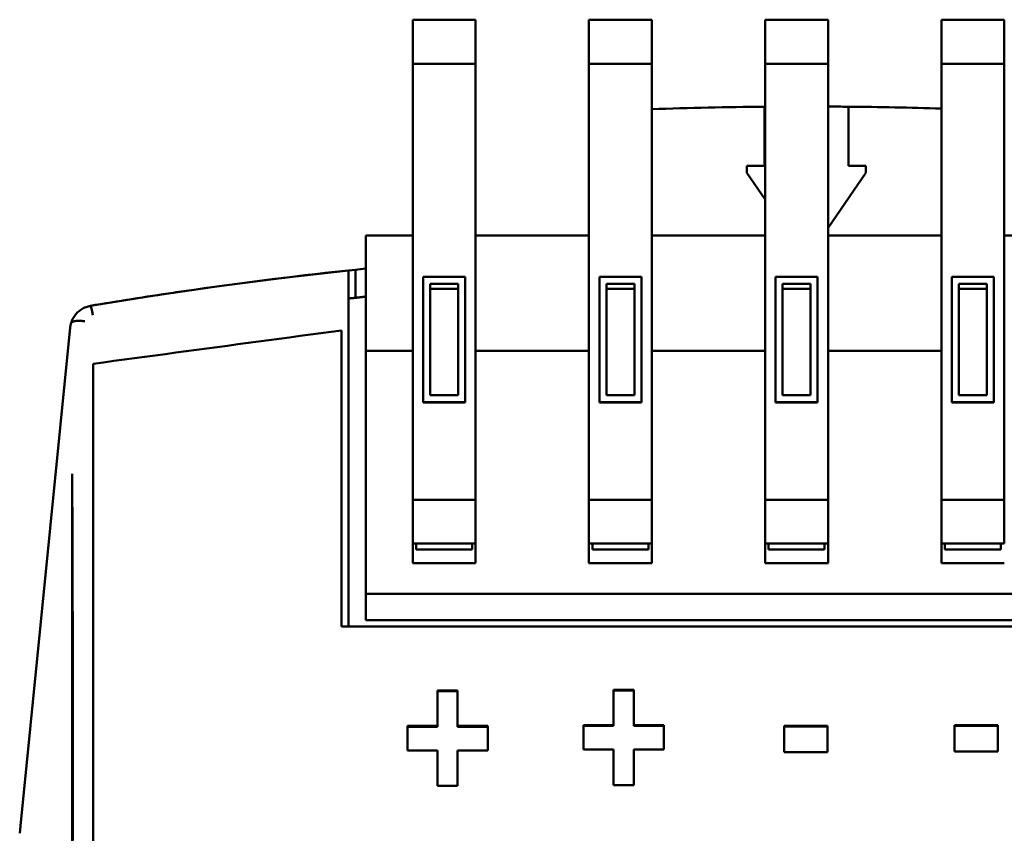
# Model space of a CAD drawing. Units: millimetres. Extents: x 55 to 223, y 67 to 154.
# Drawn here: x 55 to 83, y 131 to 154 of the extents above; entities that cross this region are included whole.
import ezdxf

# ---------------------------------------------------------------- set-up
doc = ezdxf.new("R2010")
doc.units = ezdxf.units.MM
doc.layers.add('Visible (ISO)', color=7, linetype='Continuous', lineweight=50)

msp = doc.modelspace()

# ---------------------------------------------------------------- linework, layer by layer
at = {"layer": 'Visible (ISO)'}
for p, q in [((65.836, 154.417), (65.836, 153.155)), ((65.836, 154.417), (67.636, 154.417)), ((67.636, 153.155), (67.636, 154.417)), ((70.876, 153.155), (70.876, 154.417)), ((70.876, 154.417), (72.676, 154.417)), ((72.676, 154.417), (72.676, 153.155)), ((75.916, 153.155), (75.916, 154.417)), ((75.916, 154.417), (77.716, 154.417)), ((77.716, 154.417), (77.716, 153.155)), ((80.956, 153.155), (80.956, 154.417)), ((80.956, 154.417), (82.756, 154.417)), ((82.756, 154.417), (82.756, 153.155)), ((67.636, 153.155), (65.836, 153.155)), ((65.836, 153.155), (65.836, 140.683)), ((67.636, 153.155), (67.636, 140.683)), ((70.876, 153.155), (70.876, 140.683)), ((72.676, 153.155), (70.876, 153.155)), ((72.676, 140.683), (72.676, 153.155)), ((75.916, 153.155), (75.916, 140.683)), ((77.716, 153.155), (75.916, 153.155)), ((77.716, 140.683), (77.716, 153.155)), ((80.956, 153.155), (80.956, 140.683)), ((82.756, 153.155), (80.956, 153.155)), ((82.756, 140.683), (82.756, 153.155)), ((75.896, 150.233), (75.896, 151.927)), ((78.296, 151.927), (78.296, 150.233)), ((75.396, 150.033), (75.396, 150.233)), ((75.396, 150.233), (75.896, 150.233)), ((78.296, 150.233), (78.796, 150.233)), ((78.796, 150.233), (78.796, 150.033)), ((75.916, 149.277), (75.396, 150.033)), ((78.796, 150.033), (77.716, 148.462)), ((64.496, 144.941), (64.496, 148.241)), ((64.496, 148.241), (65.836, 148.241)), ((67.636, 148.241), (70.876, 148.241)), ((72.676, 148.241), (75.916, 148.241)), ((77.716, 148.241), (80.956, 148.241)), ((82.756, 148.241), (85.996, 148.241)), ((64.196, 146.46), (64.196, 147.265)), ((66.136, 147.063), (67.336, 147.063)), ((66.136, 147.063), (66.136, 143.478)), ((67.336, 143.478), (67.336, 147.063)), ((71.176, 147.063), (72.376, 147.063)), ((71.176, 147.063), (71.176, 143.478)), ((72.376, 143.478), (72.376, 147.063)), ((76.216, 147.063), (77.416, 147.063)), ((76.216, 147.063), (76.216, 143.478)), ((77.416, 143.478), (77.416, 147.063)), ((81.256, 147.063), (82.456, 147.063)), ((81.256, 147.063), (81.256, 143.478)), ((82.456, 143.478), (82.456, 147.063)), ((63.996, 146.972), (63.996, 137.062)), ((66.336, 146.864), (66.336, 143.677)), ((67.136, 146.864), (66.336, 146.864)), ((66.336, 146.716), (67.136, 146.716)), ((67.136, 143.677), (67.136, 146.864)), ((71.376, 146.864), (71.376, 143.677)), ((72.176, 146.864), (71.376, 146.864)), ((71.376, 146.716), (72.176, 146.716)), ((72.176, 143.677), (72.176, 146.864)), ((76.416, 146.864), (76.416, 143.677)), ((77.216, 146.864), (76.416, 146.864)), ((76.416, 146.716), (77.216, 146.716)), ((77.216, 143.677), (77.216, 146.864)), ((81.456, 146.864), (81.456, 143.677)), ((82.256, 146.864), (81.456, 146.864)), ((81.456, 146.716), (82.256, 146.716)), ((82.256, 143.677), (82.256, 146.864)), ((59.008, 146.608), (58.996, 146.606)), ((59.589, 146.693), (59.574, 146.691)), ((54.618, 131.358), (56.04, 145.61)), ((63.796, 137.062), (63.796, 145.526)), ((65.836, 144.941), (64.496, 144.941)), ((64.496, 144.941), (64.496, 137.991)), ((70.876, 144.941), (67.636, 144.941)), ((75.916, 144.941), (72.676, 144.941)), ((80.956, 144.941), (77.716, 144.941)), ((56.696, 144.574), (56.696, 74.597)), ((66.336, 143.677), (67.136, 143.677)), ((71.376, 143.677), (72.176, 143.677)), ((76.416, 143.677), (77.216, 143.677)), ((81.456, 143.677), (82.256, 143.677)), ((66.136, 143.469), (66.136, 143.478)), ((66.136, 143.478), (67.336, 143.478)), ((66.136, 143.469), (67.336, 143.469)), ((67.336, 143.469), (67.336, 143.478)), ((71.176, 143.478), (72.376, 143.478)), ((71.176, 143.469), (71.176, 143.478)), ((71.176, 143.469), (72.376, 143.469)), ((72.376, 143.469), (72.376, 143.478)), ((76.216, 143.478), (77.416, 143.478)), ((76.216, 143.469), (76.216, 143.478)), ((76.216, 143.469), (77.416, 143.469)), ((77.416, 143.469), (77.416, 143.478)), ((81.256, 143.478), (82.456, 143.478)), ((81.256, 143.469), (81.256, 143.478)), ((81.256, 143.469), (82.456, 143.469)), ((82.456, 143.469), (82.456, 143.478)), ((56.096, 141.427), (56.096, 141.426)), ((65.836, 140.683), (65.836, 139.577)), ((65.836, 140.683), (67.636, 140.683)), ((67.636, 140.683), (67.636, 139.577)), ((70.876, 139.577), (70.876, 140.683)), ((70.876, 140.683), (72.676, 140.683)), ((72.676, 140.683), (72.676, 139.577)), ((75.916, 139.577), (75.916, 140.683)), ((75.916, 140.683), (77.716, 140.683)), ((77.716, 140.683), (77.716, 139.577)), ((80.956, 139.577), (80.956, 140.683)), ((80.956, 140.683), (82.756, 140.683)), ((82.756, 140.683), (82.756, 139.577)), ((65.836, 139.43), (65.836, 139.577)), ((67.636, 139.43), (65.836, 139.43)), ((65.836, 138.873), (65.836, 139.43)), ((65.936, 139.43), (65.936, 139.262)), ((67.536, 139.262), (67.536, 139.43)), ((67.636, 139.577), (67.636, 139.43)), ((67.636, 139.43), (67.636, 138.873)), ((70.876, 139.43), (70.876, 139.577)), ((70.876, 138.873), (70.876, 139.43)), ((72.676, 139.43), (70.876, 139.43)), ((70.976, 139.43), (70.976, 139.262)), ((72.576, 139.262), (72.576, 139.43)), ((72.676, 139.577), (72.676, 139.43)), ((72.676, 139.43), (72.676, 138.873)), ((75.916, 139.43), (75.916, 139.577)), ((75.916, 138.873), (75.916, 139.43)), ((77.716, 139.43), (75.916, 139.43)), ((76.016, 139.43), (76.016, 139.262)), ((77.616, 139.262), (77.616, 139.43)), ((77.716, 139.577), (77.716, 139.43)), ((77.716, 139.43), (77.716, 138.873)), ((80.956, 139.43), (80.956, 139.577)), ((80.956, 138.873), (80.956, 139.43)), ((82.756, 139.43), (80.956, 139.43)), ((81.056, 139.43), (81.056, 139.262)), ((82.656, 139.262), (82.656, 139.43)), ((82.756, 139.577), (82.756, 139.43)), ((67.536, 139.262), (65.936, 139.262)), ((72.576, 139.262), (70.976, 139.262)), ((77.616, 139.262), (76.016, 139.262)), ((82.656, 139.262), (81.056, 139.262)), ((65.836, 138.873), (67.636, 138.873)), ((72.676, 138.873), (70.876, 138.873)), ((77.716, 138.873), (75.916, 138.873)), ((82.756, 138.873), (80.956, 138.873)), ((64.496, 137.991), (89.646, 137.991)), ((64.496, 137.991), (64.496, 137.241)), ((89.646, 137.241), (64.496, 137.241)), ((63.796, 137.062), (90.396, 137.062)), ((66.545, 135.226), (67.119, 135.226)), ((66.545, 135.226), (66.545, 134.213)), ((66.545, 135.204), (67.119, 135.204)), ((67.119, 134.213), (67.119, 135.226)), ((71.582, 135.25), (72.156, 135.25)), ((71.582, 135.25), (71.582, 134.237)), ((71.582, 135.228), (72.156, 135.228)), ((72.156, 134.237), (72.156, 135.25)), ((65.685, 134.213), (66.545, 134.213)), ((65.685, 134.213), (65.685, 133.511)), ((65.685, 134.191), (66.545, 134.191)), ((66.545, 134.191), (66.545, 134.213)), ((67.119, 134.213), (67.983, 134.213)), ((67.119, 134.191), (67.119, 134.213)), ((67.119, 134.191), (67.983, 134.191)), ((67.983, 133.511), (67.983, 134.213)), ((70.722, 134.237), (71.582, 134.237)), ((70.722, 134.237), (70.722, 133.536)), ((70.722, 134.216), (71.582, 134.216)), ((71.582, 134.216), (71.582, 134.237)), ((72.156, 134.237), (73.02, 134.237)), ((72.156, 134.216), (72.156, 134.237)), ((72.156, 134.216), (73.02, 134.216)), ((73.02, 133.536), (73.02, 134.237)), ((76.461, 134.217), (77.699, 134.217)), ((76.461, 134.217), (76.461, 133.467)), ((76.461, 134.196), (77.699, 134.196)), ((77.699, 133.467), (77.699, 134.217)), ((81.333, 134.235), (82.571, 134.235)), ((81.333, 134.235), (81.333, 133.485)), ((81.333, 134.214), (82.571, 134.214)), ((82.571, 133.485), (82.571, 134.235)), ((66.545, 133.511), (65.685, 133.511)), ((66.545, 133.511), (66.545, 132.495)), ((67.119, 132.495), (67.119, 133.511)), ((67.983, 133.511), (67.119, 133.511)), ((71.582, 133.536), (70.722, 133.536)), ((71.582, 133.536), (71.582, 132.519)), ((72.156, 132.519), (72.156, 133.536)), ((73.02, 133.536), (72.156, 133.536)), ((82.571, 133.485), (81.333, 133.485)), ((77.699, 133.467), (76.461, 133.467)), ((67.119, 132.495), (66.545, 132.495)), ((72.156, 132.519), (71.582, 132.519)), ((54.618, 131.358), (54.596, 131.141))]:
    msp.add_line(p, q, dxfattribs=at)
at = {"layer": 'Visible (ISO)', "flags": 128}
for points in [[(56.621, 146.23), (58.458, 146.525), (60.3, 146.793), (62.146, 147.032), (63.996, 147.244)], [(63.996, 146.972), (63.996, 146.992), (63.996, 147.011), (63.996, 147.029), (63.996, 147.047), (63.996, 147.065), (63.996, 147.082), (63.996, 147.098), (63.996, 147.114), (63.996, 147.129), (63.996, 147.143), (63.996, 147.156), (63.996, 147.168), (63.996, 147.18), (63.996, 147.191), (63.996, 147.201), (63.996, 147.21), (63.996, 147.218), (63.996, 147.224), (63.996, 147.23), (63.996, 147.234), (63.996, 147.237), (63.996, 147.24), (63.996, 147.242), (63.996, 147.244)], [(63.996, 146.439), (64.017, 146.442), (64.038, 146.444), (64.059, 146.446), (64.079, 146.448), (64.1, 146.451), (64.121, 146.453), (64.142, 146.455), (64.163, 146.457), (64.184, 146.459), (64.204, 146.462), (64.225, 146.464), (64.246, 146.466), (64.267, 146.468), (64.288, 146.47), (64.309, 146.473), (64.329, 146.475), (64.35, 146.477), (64.371, 146.479), (64.392, 146.481), (64.413, 146.484), (64.434, 146.486), (64.454, 146.488), (64.475, 146.49), (64.496, 146.492)], [(56.621, 146.23), (56.588, 146.224), (56.556, 146.216), (56.524, 146.207), (56.493, 146.196), (56.462, 146.184), (56.432, 146.17), (56.402, 146.155), (56.373, 146.138), (56.346, 146.121), (56.319, 146.102), (56.293, 146.081), (56.268, 146.06), (56.244, 146.037), (56.221, 146.013), (56.199, 145.989), (56.179, 145.963), (56.16, 145.937), (56.142, 145.909), (56.125, 145.881), (56.11, 145.852), (56.096, 145.822), (56.084, 145.792), (56.073, 145.762), (56.063, 145.731)], [(56.04, 145.61), (56.041, 145.617), (56.042, 145.623), (56.043, 145.63), (56.043, 145.636), (56.044, 145.643), (56.045, 145.649), (56.046, 145.655), (56.047, 145.661), (56.048, 145.666), (56.049, 145.672), (56.05, 145.677), (56.051, 145.682), (56.052, 145.686), (56.053, 145.691), (56.054, 145.695), (56.055, 145.7), (56.056, 145.705), (56.058, 145.71), (56.059, 145.714), (56.06, 145.717), (56.06, 145.721), (56.061, 145.724), (56.062, 145.728), (56.063, 145.731)], [(56.462, 145.788), (56.432, 145.793), (56.403, 145.797), (56.374, 145.799), (56.347, 145.802), (56.322, 145.803), (56.298, 145.803), (56.276, 145.803), (56.256, 145.803), (56.237, 145.802), (56.221, 145.8), (56.206, 145.799), (56.193, 145.797), (56.175, 145.794), (56.158, 145.79), (56.142, 145.786), (56.128, 145.781), (56.115, 145.776), (56.103, 145.77), (56.093, 145.764), (56.084, 145.758), (56.076, 145.752), (56.07, 145.745), (56.066, 145.738), (56.063, 145.731)], [(56.696, 144.574), (56.992, 144.614), (57.288, 144.654), (57.584, 144.693), (57.879, 144.733), (58.175, 144.773), (58.471, 144.812), (58.767, 144.852), (59.063, 144.892), (59.359, 144.931), (59.654, 144.971), (59.95, 145.011), (60.246, 145.05), (60.542, 145.09), (60.838, 145.13), (61.134, 145.169), (61.429, 145.209), (61.725, 145.249), (62.021, 145.288), (62.317, 145.328), (62.613, 145.368), (62.909, 145.407), (63.204, 145.447), (63.5, 145.486), (63.796, 145.526)], [(56.115, 134.887), (56.115, 135.162), (56.115, 135.436), (56.115, 135.711), (56.114, 135.985), (56.114, 136.259), (56.114, 136.532), (56.113, 136.806), (56.113, 137.079), (56.112, 137.352), (56.111, 137.625), (56.111, 137.898), (56.11, 138.171), (56.109, 138.443), (56.108, 138.715), (56.107, 138.987), (56.106, 139.259), (56.105, 139.531), (56.104, 139.802), (56.103, 140.074), (56.102, 140.345), (56.1, 140.615), (56.099, 140.886), (56.098, 141.156), (56.096, 141.427)], [(56.096, 141.426), (56.096, 140.943), (56.096, 140.459), (56.096, 139.974), (56.096, 139.489), (56.096, 139.003), (56.096, 138.517), (56.096, 138.029), (56.096, 137.542), (56.096, 137.054), (56.096, 136.565), (56.096, 136.075), (56.096, 135.585), (56.096, 135.095), (56.096, 134.604), (56.096, 134.112), (56.096, 133.62), (56.096, 133.128), (56.096, 132.635), (56.096, 132.141), (56.096, 131.647), (56.096, 131.153), (56.096, 130.658)], [(56.115, 134.887), (56.115, 134.395), (56.115, 133.902), (56.115, 133.408), (56.115, 132.914), (56.115, 132.42), (56.115, 131.925), (56.115, 131.429), (56.115, 130.934)]]:
    msp.add_lwpolyline(points, dxfattribs=at)
at = {"layer": 'Visible (ISO)'}
for centre, radius, start, end in [((77.096, 24.533), 127.4, 90.53969, 91.98821), ((77.096, 24.533), 127.4, 90.53069, 90.53969), ((77.096, 24.533), 127.4, 89.46031, 89.72117), ((77.096, 24.533), 127.4, 88.26377, 89.46031), ((77.096, 24.541), 123.4, 95.86051, 96.00055)]:
    msp.add_arc(centre, radius, start, end, dxfattribs=at)
for centre, major_axis, ratio, start_param, end_param in [((77.095, 24.101), (0, 123.84), 0.99818, 0.10454, 0.142093), ((77.426, 38.836), (116.377, -1.971), 0.937401, 1.74569, 1.766395), ((77.361, 39.554), (-115.951, 1.515), 0.934701, 4.878467, 4.883649), ((56.687, 145.836), (-0.066, 0.394), 0.055682, 5.031972, 6.283185)]:
    msp.add_ellipse(centre, major_axis=major_axis, ratio=ratio, start_param=start_param, end_param=end_param, dxfattribs=at)

doc.saveas('drawing.dxf')
